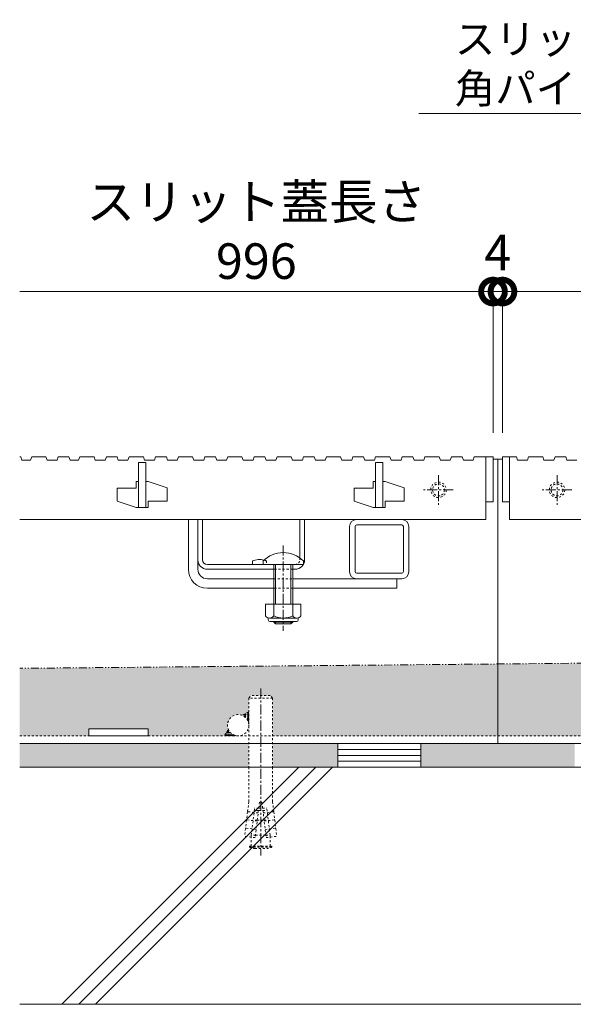
# Model space of a CAD drawing. Units: millimetres. Extents: x -1616 to 2194, y -1009 to 549.
# Drawn here: x -1582 to -1348, y -854 to -438 of the extents above; entities that cross this region are included whole.
import ezdxf
from ezdxf import colors
from ezdxf.entities.mleader import LeaderData, LeaderLine
from ezdxf.math import Vec2, Vec3

# ---------------------------------------------------------------- set-up
doc = ezdxf.new("R2010")
doc.units = ezdxf.units.MM
for name, pattern in [('2点鎖線（断面）', [6.773333, 3.386667, -0.846667, 0.423333, -0.846667, 0.423333, -0.846667]), ('中心線（短）', [6.773333, 4.233333, -0.846667, 0.846667, -0.846667]), ('点線（標準）', [1.693333, 0.846667, -0.846667])]:
    doc.linetypes.add(name, pattern=pattern)
doc.layers.get('0').update_dxf_attribs({"lineweight": 9})
doc.layers.get('Defpoints').update_dxf_attribs({"lineweight": 9})
for name, color, linetype, lineweight in [('(K)スライドスクリューロック', 7, 'Continuous', 9), ('(K)スリット蓋', 3, 'Continuous', 9), ('(K)ホルダー', 2, 'Continuous', 9), ('(K)モルタル', 7, 'Continuous', 9), ('(K)レベル調整材', 2, 'Continuous', 9), ('(K)勾配調整モルタル', 7, 'Continuous', 9), ('(K)寸法', 7, 'Continuous', 9), ('(K)幅決め材', 7, 'Continuous', 9), ('(K)引出線', 7, 'Continuous', 9), ('(K)打込み式溶接用アンカー', 7, 'Continuous', 9), ('(K)枠', 7, 'Continuous', 9), ('(K)角パイプ（蓋受け）', 7, 'Continuous', 9), ('(K)躯体', 2, 'Continuous', 9), ('(K)鉄筋', 6, 'Continuous', 9)]:
    doc.layers.add(name, color=color, linetype=linetype, lineweight=lineweight)
doc.styles.add('(K)MSゴシック', font='MS Gothic.ttf')
doc.styles.add('文字_異尺度_H2.5', font='MS Gothic.ttf', dxfattribs={"height": 2.5})
doc.dimstyles.new('KAD-1', dxfattribs={"dimtxt": 3, "dimasz": 4, "dimexe": 1, "dimexo": 2, "dimgap": 1, "dimtad": 1, "dimdec": 1, "dimdsep": 46, "dimtxsty": '(K)MSゴシック', "dimblk": 'DOTSMALL', "dimcen": 0, "dimclrd": 7, "dimclre": 256, "dimclrt": 2, "dimadec": 1, "dimazin": 0, "dimtfac": 1, "dimtdec": 1, "dimtmove": 0, "dimatfit": 3, "dimldrblk": 'DOTSMALL', "dimfxl": 1, "dimtfill": 1, "dimlwd": 9, "dimlwe": -1, "dimarcsym": 0})

# ---------------------------------------------------------------- blocks, each defined once
blk = doc.blocks.new('_DotSmall')
at = {"color": 0, "linetype": 'ByBlock', "const_width": 0.5}
blk.add_lwpolyline([(-0.0625, 0, 1), (0.0625, 0, 1)], format="xyb", close=True, dxfattribs=at)
blk = doc.blocks.new('*D25')
at = {"layer": '(K)寸法', "transparency": 16777216}
for p, q in [((-1382.24, -612.73), (-1382.24, -548.08)), ((-1378.24, -612.73), (-1378.24, -548.08))]:
    blk.add_line(p, q, dxfattribs=at)
at = {"layer": '(K)寸法', "color": 7, "lineweight": 9, "transparency": 16777216}
for p, q in [((-1382.24, -553.08), (-1402.24, -553.08)), ((-1382.24, -553.08), (-1378.24, -553.08)), ((-1378.24, -553.08), (-1358.24, -553.08))]:
    blk.add_line(p, q, dxfattribs=at)
at = {"layer": 'Defpoints', "color": 0, "linetype": 'Continuous', "lineweight": 9, "transparency": 16777216}
for p in [(-1378.24, -553.08), (-1382.24, -622.73), (-1378.24, -622.73)]:
    blk.add_point(p, dxfattribs=at)
at = {"layer": '(K)寸法', "color": 7, "linetype": 'Continuous', "lineweight": 9, "transparency": 16777216, "xscale": 20, "yscale": 20, "zscale": 20}
blk.add_blockref('_DotSmall', (-1382.24, -553.08), dxfattribs=at)
at = {"layer": '(K)寸法', "color": 7, "linetype": 'Continuous', "lineweight": 9, "transparency": 16777216, "xscale": 20, "yscale": 20, "zscale": 20, "rotation": 180}
blk.add_blockref('_DotSmall', (-1378.24, -553.08), dxfattribs=at)
at = {"layer": '(K)寸法', "color": 2, "linetype": 'Continuous', "lineweight": 9, "transparency": 16777216, "insert": (-1380.24, -538.58), "char_height": 15, "attachment_point": 5, "style": '(K)MSゴシック', "bg_fill": 3, "box_fill_scale": 1.1, "bg_fill_color": 256, "bg_fill_true_color": 13158600, "bg_fill_transparency": 0}
blk.add_mtext('4', dxfattribs=at)
blk = doc.blocks.new('*D26')
at = {"layer": '(K)寸法', "transparency": 16777216}
for p, q in [((-1378.24, -612.73), (-1378.24, -548.08)), ((-382.24, -612.73), (-382.24, -548.08))]:
    blk.add_line(p, q, dxfattribs=at)
at = {"layer": '(K)寸法', "color": 7, "lineweight": 9, "transparency": 16777216}
blk.add_line((-1378.24, -553.08), (-382.24, -553.08), dxfattribs=at)
at = {"layer": 'Defpoints', "color": 0, "linetype": 'Continuous', "lineweight": 9, "transparency": 16777216}
for p in [(-382.24, -553.08), (-1378.24, -622.73), (-382.24, -622.73)]:
    blk.add_point(p, dxfattribs=at)
at = {"layer": '(K)寸法', "color": 7, "linetype": 'Continuous', "lineweight": 9, "transparency": 16777216, "xscale": 20, "yscale": 20, "zscale": 20, "rotation": 180}
blk.add_blockref('_DotSmall', (-1378.24, -553.08), dxfattribs=at)
at = {"layer": '(K)寸法', "color": 7, "linetype": 'Continuous', "lineweight": 9, "transparency": 16777216, "xscale": 20, "yscale": 20, "zscale": 20}
blk.add_blockref('_DotSmall', (-382.24, -553.08), dxfattribs=at)
at = {"layer": '(K)寸法', "color": 2, "linetype": 'Continuous', "lineweight": 9, "transparency": 16777216, "insert": (-880.24, -527.74), "char_height": 15, "attachment_point": 5, "style": '(K)MSゴシック', "bg_fill": 3, "box_fill_scale": 1.1, "bg_fill_color": 256, "bg_fill_true_color": 13158600, "bg_fill_transparency": 0}
blk.add_mtext('スリット蓋長さ\\P996', dxfattribs=at)
blk = doc.blocks.new('_Open')
at = {"color": 0, "linetype": 'ByBlock', "lineweight": -2}
for p, q in [((-1, 0.167), (0, 0)), ((-1, -0.167), (0, 0)), ((0, 0), (-1, 0))]:
    blk.add_line(p, q, dxfattribs=at)

msp = doc.modelspace()

# ---------------------------------------------------------------- hatches: boundary and pattern name
at = {"layer": '(K)モルタル', "linetype": 'Continuous', "lineweight": 9}
h = msp.add_hatch(dxfattribs=at)
h.set_pattern_fill('AR-CONC', scale=0.07)
h.set_pattern_definition([(50, (-2704.038, -1406.295), (12.752927, -1.115736), [1.3335, -14.6685]), (355, (-2704.038, -1406.295), (-2.46704, 13.37398), [1.0668, -11.73484]), (100.45144, (-2702.975, -1406.388), (10.28589, 12.25824), [1.1333, -12.46632]), (46.1842, (-2704.038, -1402.739), (18.97553, -2.94296), [2.00025, -22.00275]), (96.63556, (-2702.457, -1402.984), (16.61829, 17.31983), [1.69995, -18.69949]), (351.18415, (-2704.038, -1402.739), (16.61829, 17.31983), [1.6002, -17.60218]), (21, (-2702.26, -1403.628), (10.613007, -7.158564), [1.3335, -14.6685]), (326, (-2702.26, -1403.628), (4.32614, 12.89316), [1.0668, -11.7348]), (71.45144, (-2701.375, -1404.224), (14.93915, 5.734594), [1.1333, -12.466296]), (37.5, (-2704.038, -1406.2947), (0.216202, 5.918853), [0, -11.59256, 0, -11.9126, 0, -11.77925]), (7.5, (-2704.038, -1406.2947), (4.677376, 7.01264), [0, -6.79196, 0, -11.32586, 0, -4.48945]), (327.5, (-2708.003, -1406.2947), (9.491342, -0.401012), [0, -4.445, 0, -13.8684, 0, -18.4023]), (317.5, (-2709.781, -1406.295), (10.369043, 1.779854), [0, -5.7785, 0, -9.21004, 0, -13.0683])])
h.paths.add_polyline_path([(-1485.24, -743.73), (-1581.9, -743.73), (-1581.9, -753.73), (-1485.24, -753.73)])
h.paths.add_polyline_path([(-1447.74, -743.73), (-1475.24, -743.73), (-1475.24, -753.73), (-1447.74, -753.73)])
h.paths.add_polyline_path([(-1347.74, -743.73), (-1412.74, -743.73), (-1412.74, -753.73), (-1347.74, -753.73)])
h.paths.add_polyline_path([(-1285.24, -743.73), (-1312.74, -743.73), (-1312.74, -753.73), (-1285.24, -753.73)])
h.paths.add_polyline_path([(-485.24, -743.73), (-1275.24, -743.73), (-1275.24, -753.73), (-485.24, -753.73)])
h.paths.add_polyline_path([(-447.74, -743.73), (-475.24, -743.73), (-475.24, -753.73), (-447.74, -753.73)])
h.paths.add_polyline_path([(-347.74, -743.73), (-412.74, -743.73), (-412.74, -753.73), (-347.74, -753.73)])
h.paths.add_polyline_path([(-285.24, -743.73), (-312.74, -743.73), (-312.74, -753.73), (-285.24, -753.73)])
h.paths.add_polyline_path([(-178.58, -743.73), (-275.24, -743.73), (-275.24, -753.73), (-178.58, -753.73)])
at = {"layer": '(K)勾配調整モルタル', "linetype": 'Continuous', "lineweight": 9}
h = msp.add_hatch(dxfattribs=at)
h.set_pattern_fill('AR-CONC', scale=0.1)
h.paths.add_polyline_path([(-1380.24, -710.18), (-1581.9, -712.01), (-1581.9, -740.53), (-1552.74, -740.53), (-1552.74, -737.53), (-1527.74, -737.53), (-1527.74, -740.53), (-1495.52, -740.53), (-1493.91, -737.73, -0.096952), (-1494.24, -736.03, -0.533501), (-1488.03, -731.87), (-1485.24, -730.26), (-1485.24, -724.53), (-1484.24, -723.53), (-1476.24, -723.53), (-1475.24, -724.53), (-1475.24, -740.53), (-1380.24, -740.53)])
h.paths.add_polyline_path([(-380.24, -701.07), (-1380.24, -710.18), (-1380.24, -740.53), (-1285.24, -740.53), (-1285.24, -724.53), (-1284.24, -723.53), (-1276.24, -723.53), (-1275.24, -724.53), (-1275.24, -730.26), (-1272.45, -731.87, -0.533501), (-1266.24, -736.03, -0.096952), (-1266.57, -737.73), (-1264.95, -740.53), (-1232.74, -740.53), (-1232.74, -737.53), (-1207.74, -737.53), (-1207.74, -740.53), (-552.74, -740.53), (-552.74, -737.53), (-527.74, -737.53), (-527.74, -740.53), (-495.52, -740.53), (-493.91, -737.73, -0.096952), (-494.24, -736.03, -0.533501), (-488.03, -731.87), (-485.24, -730.26), (-485.24, -724.53), (-484.24, -723.53), (-476.24, -723.53), (-475.24, -724.53), (-475.24, -740.53), (-380.24, -740.53)])
h.paths.add_polyline_path([(-178.58, -699.23), (-380.24, -701.07), (-380.24, -740.53), (-285.24, -740.53), (-285.24, -724.53), (-284.24, -723.53), (-276.24, -723.53), (-275.24, -724.53), (-275.24, -730.26), (-272.45, -731.87, -0.533501), (-266.24, -736.03, -0.096952), (-266.57, -737.73), (-264.95, -740.53), (-232.74, -740.53), (-232.74, -737.53), (-207.74, -737.53), (-207.74, -740.53), (-178.58, -740.53)])

# ---------------------------------------------------------------- linework, layer by layer
at = {"layer": '(K)スライドスクリューロック', "color": 7, "linetype": 'Continuous', "lineweight": 9}
for p, q in [((-1510.74, -670.23), (-1510.74, -649.23)), ((-1510.74, -649.23), (-1506.74, -649.23)), ((-1506.74, -670.23), (-1506.74, -649.23)), ((-1502.74, -674.23), (-1474.74, -674.23)), ((-1422.74, -674.23), (-1466.74, -674.23)), ((-1422.74, -674.23), (-1422.74, -678.23)), ((-1502.74, -678.23), (-1474.74, -678.23)), ((-1466.74, -678.23), (-1422.74, -678.23))]:
    msp.add_line(p, q, dxfattribs=at)
at = {"layer": '(K)スライドスクリューロック', "color": 7, "linetype": '中心線（短）', "lineweight": 9}
msp.add_line((-1470.74, -660.2), (-1470.74, -696.23), dxfattribs=at)
at = {"layer": '(K)スライドスクリューロック', "color": 6, "linetype": 'Continuous', "lineweight": 9}
for p, q in [((-1479.24, -668.23), (-1479.24, -666.73)), ((-1479.24, -668.23), (-1462.24, -668.23)), ((-1474.74, -678.23), (-1474.74, -668.23)), ((-1473.99, -678.23), (-1473.99, -668.23)), ((-1467.49, -668.23), (-1467.49, -678.23)), ((-1466.74, -668.23), (-1466.74, -678.23)), ((-1462.24, -666.73), (-1462.24, -668.23)), ((-1474.74, -685), (-1474.74, -678.23)), ((-1473.99, -685), (-1473.99, -678.23)), ((-1467.49, -678.23), (-1467.49, -685)), ((-1466.74, -678.23), (-1466.74, -685)), ((-1474.74, -692.53), (-1474.74, -692.3)), ((-1466.74, -692.53), (-1474.74, -692.53)), ((-1473.99, -693.23), (-1474.74, -692.53)), ((-1473.99, -693.23), (-1473.99, -692.3)), ((-1467.49, -693.23), (-1473.99, -693.23)), ((-1467.49, -692.3), (-1467.49, -693.23)), ((-1467.49, -693.23), (-1466.74, -692.53)), ((-1466.74, -692.3), (-1466.74, -692.53))]:
    msp.add_line(p, q, dxfattribs=at)
at = {"layer": '(K)スライドスクリューロック', "color": 7, "linetype": '点線（標準）', "lineweight": 9}
for p, q in [((-1474.74, -674.23), (-1466.74, -674.23)), ((-1466.74, -678.23), (-1474.74, -678.23))]:
    msp.add_line(p, q, dxfattribs=at)
at = {"layer": '(K)スライドスクリューロック', "color": 2, "linetype": 'Continuous', "lineweight": 9}
for p, q in [((-1463.24, -685), (-1478.24, -685)), ((-1478.24, -685), (-1478.24, -689.8)), ((-1474.74, -685), (-1474.74, -689.8)), ((-1466.74, -685), (-1466.74, -689.8)), ((-1463.24, -685), (-1463.24, -689.8)), ((-1477.09, -691.55), (-1477.09, -690.71)), ((-1464.99, -690.8), (-1476.49, -690.8)), ((-1476.34, -692.3), (-1465.14, -692.3)), ((-1464.39, -691.55), (-1464.39, -690.71))]:
    msp.add_line(p, q, dxfattribs=at)
at = {"layer": '(K)スライドスクリューロック', "color": 6, "linetype": 'Continuous', "lineweight": 9}
msp.add_arc((-1470.74, -675.2), 12, 44.9005, 135.0995, dxfattribs=at)
at = {"layer": '(K)スライドスクリューロック', "color": 7, "linetype": 'Continuous', "lineweight": 9}
for radius in [8, 4]:
    msp.add_arc((-1502.74, -670.23), radius, 180, 270, dxfattribs=at)
at = {"layer": '(K)スライドスクリューロック', "color": 2, "linetype": 'Continuous', "lineweight": 9}
for centre, radius, start, end in [((-1476.49, -688.77), 2.03, 210.518, 329.482), ((-1476.34, -691.55), 0.75, 180, 270), ((-1470.74, -682.3), 8.5, 241.9287, 298.0715), ((-1464.99, -688.77), 2.03, 210.5145, 329.4851), ((-1465.14, -691.55), 0.75, 270, 0)]:
    msp.add_arc(centre, radius, start, end, dxfattribs=at)
at = {"layer": '(K)スリット蓋', "color": 3, "linetype": 'Continuous', "lineweight": 9}
for p, q in [((-1581.9, -622.73), (-1581.44, -622.73)), ((-1581.44, -622.73), (-1580.94, -624.23)), ((-1577.34, -624.23), (-1576.84, -622.73)), ((-1576.84, -622.73), (-1570.84, -622.73)), ((-1570.84, -622.73), (-1570.34, -624.23)), ((-1566.14, -624.23), (-1565.64, -622.73)), ((-1565.64, -622.73), (-1561.14, -622.73)), ((-1561.14, -622.73), (-1560.64, -624.23)), ((-1557.04, -624.23), (-1556.54, -622.73)), ((-1556.54, -622.73), (-1550.54, -622.73)), ((-1550.54, -622.73), (-1550.04, -624.23)), ((-1545.84, -624.23), (-1545.34, -622.73)), ((-1545.34, -622.73), (-1540.84, -622.73)), ((-1540.84, -622.73), (-1540.34, -624.23)), ((-1536.24, -624.23), (-1535.74, -622.73)), ((-1535.74, -622.73), (-1529.74, -622.73)), ((-1529.74, -622.73), (-1529.24, -624.23)), ((-1525.04, -624.23), (-1524.54, -622.73)), ((-1524.54, -622.73), (-1520.04, -622.73)), ((-1520.04, -622.73), (-1519.54, -624.23)), ((-1515.44, -624.23), (-1514.94, -622.73)), ((-1514.94, -622.73), (-1508.94, -622.73)), ((-1508.94, -622.73), (-1508.44, -624.23)), ((-1504.24, -624.23), (-1503.74, -622.73)), ((-1503.74, -622.73), (-1499.24, -622.73)), ((-1499.24, -622.73), (-1498.74, -624.23)), ((-1494.64, -624.23), (-1494.14, -622.73)), ((-1494.14, -622.73), (-1488.14, -622.73)), ((-1488.14, -622.73), (-1487.64, -624.23)), ((-1483.44, -624.23), (-1482.94, -622.73)), ((-1482.94, -622.73), (-1478.44, -622.73)), ((-1478.44, -622.73), (-1477.94, -624.23)), ((-1473.84, -624.23), (-1473.34, -622.73)), ((-1473.34, -622.73), (-1467.34, -622.73)), ((-1467.34, -622.73), (-1466.84, -624.23)), ((-1462.64, -624.23), (-1462.14, -622.73)), ((-1462.14, -622.73), (-1457.64, -622.73)), ((-1457.64, -622.73), (-1457.14, -624.23)), ((-1453.04, -624.23), (-1452.54, -622.73)), ((-1452.54, -622.73), (-1446.54, -622.73)), ((-1446.54, -622.73), (-1446.04, -624.23)), ((-1441.84, -624.23), (-1441.34, -622.73)), ((-1441.34, -622.73), (-1436.84, -622.73)), ((-1436.84, -622.73), (-1436.34, -624.23)), ((-1432.24, -624.23), (-1431.74, -622.73)), ((-1431.74, -622.73), (-1425.74, -622.73)), ((-1425.74, -622.73), (-1425.24, -624.23)), ((-1421.04, -624.23), (-1420.54, -622.73)), ((-1420.54, -622.73), (-1416.04, -622.73)), ((-1416.04, -622.73), (-1415.54, -624.23)), ((-1411.44, -624.23), (-1410.94, -622.73)), ((-1410.94, -622.73), (-1404.94, -622.73)), ((-1404.94, -622.73), (-1404.44, -624.23)), ((-1580.94, -624.23), (-1577.34, -624.23)), ((-1570.34, -624.23), (-1566.14, -624.23)), ((-1560.64, -624.23), (-1557.04, -624.23)), ((-1550.04, -624.23), (-1545.84, -624.23)), ((-1540.34, -624.23), (-1536.24, -624.23)), ((-1531.74, -644.23), (-1531.74, -625.23)), ((-1531.74, -625.23), (-1528.74, -625.23)), ((-1529.24, -624.23), (-1525.04, -624.23)), ((-1528.74, -625.23), (-1528.74, -644.23)), ((-1519.54, -624.23), (-1515.44, -624.23)), ((-1508.44, -624.23), (-1504.24, -624.23)), ((-1498.74, -624.23), (-1494.64, -624.23)), ((-1487.64, -624.23), (-1483.44, -624.23)), ((-1477.94, -624.23), (-1473.84, -624.23)), ((-1466.84, -624.23), (-1462.64, -624.23)), ((-1457.14, -624.23), (-1453.04, -624.23)), ((-1446.04, -624.23), (-1441.84, -624.23)), ((-1436.34, -624.23), (-1432.24, -624.23)), ((-1431.74, -644.23), (-1431.74, -625.23)), ((-1431.74, -625.23), (-1428.74, -625.23)), ((-1428.74, -625.23), (-1428.74, -644.23)), ((-1425.24, -624.23), (-1421.04, -624.23)), ((-1415.54, -624.23), (-1411.44, -624.23)), ((-1532.74, -636.03), (-1532.74, -633.23)), ((-1531.74, -633.23), (-1532.74, -633.23)), ((-1527.74, -633.23), (-1528.74, -633.23)), ((-1527.74, -633.23), (-1519.74, -635.93)), ((-1432.74, -636.03), (-1432.74, -633.23)), ((-1431.74, -633.23), (-1432.74, -633.23)), ((-1427.74, -633.23), (-1428.74, -633.23)), ((-1427.74, -633.23), (-1419.74, -635.93)), ((-1532.74, -636.03), (-1540.74, -636.03)), ((-1540.74, -636.03), (-1540.74, -641.53)), ((-1519.74, -635.93), (-1519.74, -641.43)), ((-1432.74, -636.03), (-1440.74, -636.03)), ((-1440.74, -636.03), (-1440.74, -641.53)), ((-1419.74, -635.93), (-1419.74, -641.43)), ((-1540.74, -641.53), (-1532.74, -644.23)), ((-1527.74, -641.43), (-1527.74, -644.23)), ((-1519.74, -641.43), (-1527.74, -641.43)), ((-1440.74, -641.53), (-1432.74, -644.23)), ((-1427.74, -641.43), (-1427.74, -644.23)), ((-1419.74, -641.43), (-1427.74, -641.43)), ((-1385.24, -641.73), (-1382.24, -641.73)), ((-1385.24, -641.73), (-1385.24, -649.23)), ((-1378.24, -641.73), (-1375.24, -641.73)), ((-1375.24, -641.73), (-1375.24, -649.23)), ((-1531.74, -644.23), (-1532.74, -644.23)), ((-1527.74, -644.23), (-1531.74, -644.23)), ((-1431.74, -644.23), (-1432.74, -644.23)), ((-1427.74, -644.23), (-1431.74, -644.23)), ((-1581.9, -649.23), (-1385.24, -649.23)), ((-1375.24, -649.23), (-385.24, -649.23))]:
    msp.add_line(p, q, dxfattribs=at)
at = {"layer": '(K)スリット蓋', "color": 3, "linetype": '中心線（短）', "lineweight": 9}
for p, q in [((-1405.24, -630.48), (-1405.24, -642.98)), ((-1355.24, -630.48), (-1355.24, -642.98)), ((-1398.99, -636.73), (-1411.49, -636.73)), ((-1348.99, -636.73), (-1361.49, -636.73))]:
    msp.add_line(p, q, dxfattribs=at)
at = {"layer": '(K)スリット蓋', "color": 3, "linetype": '点線（標準）', "lineweight": 9}
for centre, radius in [((-1405.24, -636.73), 3.25), ((-1405.24, -636.73), 2.5), ((-1355.24, -636.73), 3.25), ((-1355.24, -636.73), 2.5)]:
    msp.add_circle(centre, radius, dxfattribs=at)
at = {"layer": '(K)ホルダー', "color": 2, "linetype": 'Continuous', "lineweight": 9}
for p, q in [((-1506.74, -649.23), (-1504.74, -649.23)), ((-1506.74, -649.23), (-1506.74, -666.23)), ((-1504.74, -666.23), (-1504.74, -649.23)), ((-1463.74, -665.46), (-1463.74, -649.23)), ((-1463.74, -649.23), (-1461.74, -649.23)), ((-1461.74, -666.23), (-1461.74, -649.23)), ((-1502.74, -668.23), (-1465.74, -668.23)), ((-1483.74, -666.73), (-1483.74, -668.23)), ((-1502.74, -670.23), (-1474.74, -670.23)), ((-1466.74, -670.23), (-1465.74, -670.23))]:
    msp.add_line(p, q, dxfattribs=at)
at = {"layer": '(K)ホルダー', "color": 2, "linetype": '点線（標準）', "lineweight": 9}
for p, q in [((-1477.74, -666.73), (-1477.74, -668.23)), ((-1463.74, -665.46), (-1463.74, -666.23)), ((-1466.74, -670.23), (-1474.74, -670.23))]:
    msp.add_line(p, q, dxfattribs=at)
at = {"layer": '(K)ホルダー', "color": 2, "linetype": 'Continuous', "lineweight": 9}
for centre, radius, start, end in [((-1502.74, -666.23), 4, 180, 270), ((-1502.74, -666.23), 2, 180, 270), ((-1480.74, -673.93), 7.8, 76.0198, 112.6199), ((-1465.74, -666.23), 4, 270, 0)]:
    msp.add_arc(centre, radius, start, end, dxfattribs=at)
at = {"layer": '(K)ホルダー', "color": 2, "linetype": '点線（標準）', "lineweight": 9}
for centre, radius, start, end in [((-1480.74, -673.93), 7.8, 67.3801, 76.0198), ((-1465.74, -666.23), 2, 270, 0)]:
    msp.add_arc(centre, radius, start, end, dxfattribs=at)
at = {"layer": '(K)レベル調整材', "color": 2, "linetype": 'Continuous', "lineweight": 9}
for p, q in [((-1412.74, -746.23), (-1447.74, -746.23)), ((-1412.74, -748.73), (-1447.74, -748.73)), ((-1412.74, -751.23), (-1447.74, -751.23))]:
    msp.add_line(p, q, dxfattribs=at)
msp.add_lwpolyline([(-1447.74, -743.73), (-1447.74, -753.73), (-1412.74, -753.73), (-1412.74, -743.73)], close=True, dxfattribs=at)
at = {"layer": '(K)勾配調整モルタル', "color": 7, "linetype": '2点鎖線（断面）', "lineweight": 9}
msp.add_line((-178.58, -699.23), (-1581.9, -712.01), dxfattribs=at)
at = {"layer": '(K)寸法', "linetype": 'Continuous', "lineweight": 9}
for p, q in [((-1382.24, -612.73), (-1382.24, -548.08)), ((-1581.9, -553.08), (-1382.24, -553.08))]:
    msp.add_line(p, q, dxfattribs=at)
at = {"layer": '(K)幅決め材', "color": 7, "linetype": 'Continuous', "lineweight": 9}
for p, q in [((-1552.74, -737.53), (-1552.74, -740.53)), ((-1552.74, -737.53), (-1527.74, -737.53)), ((-1527.74, -737.53), (-1527.74, -740.53)), ((-1552.74, -740.53), (-1527.74, -740.53))]:
    msp.add_line(p, q, dxfattribs=at)
at = {"layer": '(K)打込み式溶接用アンカー', "color": 7, "linetype": '中心線（短）', "lineweight": 9}
msp.add_line((-1480.24, -720.53), (-1480.24, -791.03), dxfattribs=at)
at = {"layer": '(K)打込み式溶接用アンカー', "color": 3, "linetype": '点線（標準）', "lineweight": 9}
for p, q in [((-1485.24, -724.53), (-1484.24, -723.53)), ((-1475.24, -724.53), (-1485.24, -724.53)), ((-1485.24, -724.53), (-1485.24, -753.73)), ((-1476.24, -723.53), (-1484.24, -723.53)), ((-1475.24, -724.53), (-1476.24, -723.53)), ((-1475.24, -724.53), (-1475.24, -753.73)), ((-1485.24, -753.73), (-1485.24, -768.26)), ((-1475.24, -753.73), (-1475.24, -768.26)), ((-1485.24, -768.26), (-1485.74, -772.3)), ((-1475.24, -768.26), (-1474.74, -772.3)), ((-1485.55, -772.47), (-1485.77, -772.6)), ((-1485.55, -772.47), (-1485.74, -772.3)), ((-1481.29, -773), (-1485.55, -772.47)), ((-1484.19, -782.36), (-1482.8, -771.03)), ((-1481.17, -772.03), (-1482.92, -772.03)), ((-1481.05, -771.03), (-1482.8, -771.03)), ((-1480.74, -768.53), (-1482.57, -783.42)), ((-1481.17, -772.03), (-1479.31, -772.03)), ((-1481.05, -771.03), (-1479.43, -771.03)), ((-1479.74, -768.53), (-1480.74, -768.53)), ((-1479.74, -768.53), (-1477.91, -783.42)), ((-1479.43, -771.03), (-1477.68, -771.03)), ((-1479.31, -772.03), (-1477.56, -772.03)), ((-1479.19, -773), (-1474.92, -772.47)), ((-1476.29, -782.36), (-1477.68, -771.03)), ((-1474.92, -772.47), (-1474.74, -772.3)), ((-1474.92, -772.47), (-1474.71, -772.6)), ((-1486.2, -776.07), (-1486.59, -779.25)), ((-1485.98, -775.95), (-1486.2, -776.07)), ((-1485.77, -772.6), (-1486.16, -775.77)), ((-1485.98, -775.95), (-1486.16, -775.77)), ((-1481.71, -776.47), (-1485.98, -775.95)), ((-1481.66, -776.03), (-1483.41, -776.03)), ((-1481.66, -776.03), (-1478.82, -776.03)), ((-1478.82, -776.03), (-1477.07, -776.03)), ((-1478.76, -776.47), (-1474.5, -775.95)), ((-1474.71, -772.6), (-1474.32, -775.77)), ((-1474.5, -775.95), (-1474.32, -775.77)), ((-1474.5, -775.95), (-1474.28, -776.07)), ((-1474.28, -776.07), (-1473.89, -779.25)), ((-1486.62, -779.55), (-1487.03, -782.87)), ((-1486.41, -779.42), (-1486.62, -779.55)), ((-1486.41, -779.42), (-1486.59, -779.25)), ((-1482.14, -779.95), (-1486.41, -779.42)), ((-1478.34, -779.95), (-1474.07, -779.42)), ((-1474.07, -779.42), (-1473.89, -779.25)), ((-1474.07, -779.42), (-1473.85, -779.55)), ((-1473.85, -779.55), (-1473.44, -782.87)), ((-1482.57, -783.42), (-1487.03, -782.87)), ((-1484.19, -782.36), (-1484.17, -782.22)), ((-1482.44, -782.36), (-1484.19, -782.36)), ((-1484.19, -783.22), (-1484.19, -782.36)), ((-1484.19, -787.03), (-1484.19, -783.22)), ((-1482.44, -782.36), (-1478.04, -782.36)), ((-1478.04, -782.36), (-1476.29, -782.36)), ((-1477.91, -783.42), (-1473.44, -782.87)), ((-1476.29, -782.36), (-1476.31, -782.22)), ((-1476.29, -783.22), (-1476.29, -782.36)), ((-1476.29, -787.03), (-1476.29, -783.22)), ((-1484.99, -787.03), (-1475.49, -787.03)), ((-1484.99, -787.43), (-1484.99, -787.03)), ((-1484.99, -787.43), (-1475.49, -787.43)), ((-1482.77, -788.03), (-1477.71, -788.03)), ((-1475.49, -787.43), (-1475.49, -787.03))]:
    msp.add_line(p, q, dxfattribs=at)
at = {"layer": '(K)打込み式溶接用アンカー', "color": 7, "linetype": '点線（標準）', "lineweight": 9}
for p, q in [((-1487.74, -731.7), (-1485.24, -730.26)), ((-1485.24, -732.13), (-1486.42, -730.94)), ((-1485.24, -731.78), (-1486.2, -730.81)), ((-1485.24, -731.42), (-1485.98, -730.68)), ((-1485.24, -731.07), (-1485.75, -730.55)), ((-1485.24, -730.71), (-1485.53, -730.43)), ((-1485.24, -730.36), (-1485.3, -730.3)), ((-1485.24, -733.9), (-1487.55, -731.59)), ((-1485.24, -733.54), (-1487.32, -731.46)), ((-1485.24, -733.19), (-1487.1, -731.33)), ((-1485.24, -732.84), (-1486.87, -731.2)), ((-1485.24, -732.48), (-1486.65, -731.07)), ((-1485.24, -734.25), (-1485.85, -733.64)), ((-1485.24, -734.6), (-1485.55, -734.29)), ((-1485.24, -734.96), (-1485.39, -734.8)), ((-1494.07, -738.01), (-1495.51, -740.51)), ((-1493.51, -740.51), (-1494.78, -739.24)), ((-1493.16, -740.51), (-1494.65, -739.02)), ((-1492.81, -740.51), (-1494.52, -738.79)), ((-1492.45, -740.51), (-1494.39, -738.57)), ((-1492.1, -740.51), (-1494.26, -738.35)), ((-1493.72, -738.53), (-1494.13, -738.12)), ((-1495.28, -740.51), (-1495.43, -740.36)), ((-1494.93, -740.51), (-1495.3, -740.14)), ((-1494.57, -740.51), (-1495.17, -739.91)), ((-1494.22, -740.51), (-1495.04, -739.69)), ((-1493.87, -740.51), (-1494.91, -739.47)), ((-1491.74, -740.51), (-1492.76, -739.49)), ((-1491.39, -740.51), (-1491.87, -740.03)), ((-1491.04, -740.51), (-1491.28, -740.27)), ((-1490.68, -740.51), (-1490.8, -740.4))]:
    msp.add_line(p, q, dxfattribs=at)
at = {"layer": '(K)打込み式溶接用アンカー', "color": 3, "linetype": '点線（標準）', "lineweight": 9}
for start, end in [(250.1666, 259.5902), (280.4098, 289.8334)]:
    msp.add_arc((-1480.24, -774.26), 14, start, end, dxfattribs=at)
at = {"layer": '(K)枠', "color": 7, "linetype": 'Continuous', "lineweight": 9}
for p, q in [((-1378.24, -623.73), (-1382.24, -623.73)), ((-1380.24, -623.73), (-1380.24, -743.73)), ((-1581.9, -743.73), (-1380.24, -743.73)), ((-1380.24, -743.73), (-380.24, -743.73))]:
    msp.add_line(p, q, dxfattribs=at)
at = {"layer": '(K)枠', "color": 7, "linetype": '点線（標準）', "lineweight": 9}
for p, q in [((-1581.9, -740.53), (-1380.24, -740.53)), ((-1380.24, -740.53), (-380.24, -740.53))]:
    msp.add_line(p, q, dxfattribs=at)
at = {"layer": '(K)角パイプ（蓋受け）', "color": 7, "linetype": 'Continuous', "lineweight": 9}
for p, q in [((-1420.74, -649.23), (-1439.74, -649.23)), ((-1439.74, -651.53), (-1420.74, -651.53)), ((-1442.74, -652.23), (-1442.74, -671.23)), ((-1440.44, -671.23), (-1440.44, -652.23)), ((-1420.04, -652.23), (-1420.04, -671.23)), ((-1417.74, -671.23), (-1417.74, -652.23)), ((-1420.74, -671.93), (-1439.74, -671.93)), ((-1439.74, -674.23), (-1420.74, -674.23))]:
    msp.add_line(p, q, dxfattribs=at)
for centre, radius, start, end in [((-1439.74, -652.23), 3, 90, 180), ((-1439.74, -652.23), 0.7, 90, 180), ((-1420.74, -652.23), 3, 0, 90), ((-1420.74, -652.23), 0.7, 0, 90), ((-1439.74, -671.23), 3, 180, 270), ((-1439.74, -671.23), 0.7, 180, 270), ((-1420.74, -671.23), 3, 270, 0), ((-1420.74, -671.23), 0.7, 270, 0)]:
    msp.add_arc(centre, radius, start, end, dxfattribs=at)
at = {"layer": '(K)躯体', "color": 2, "linetype": 'Continuous', "lineweight": 9}
for p, q in [((-178.58, -753.73), (-1581.9, -753.73)), ((-1564.09, -853.73), (-1464.09, -753.73)), ((-1557.02, -853.73), (-1457.02, -753.73)), ((-1549.95, -853.73), (-1449.95, -753.73)), ((-190.24, -853.73), (-1581.9, -853.73))]:
    msp.add_line(p, q, dxfattribs=at)
at = {"layer": '(K)鉄筋', "color": 6, "linetype": '点線（標準）', "lineweight": 9}
msp.add_circle((-1489.74, -736.03), 4.5, dxfattribs=at)

# ---------------------------------------------------------------- block references
at = {"layer": '(K)寸法', "linetype": 'Continuous', "lineweight": 9, "xscale": 20, "yscale": 20, "zscale": 20}
msp.add_blockref('_DotSmall', (-1382.24, -553.08), dxfattribs=at)

# ---------------------------------------------------------------- texts
at = {"layer": '(K)寸法', "linetype": 'Continuous', "lineweight": 9, "insert": (-1482.07, -527.74), "char_height": 15, "attachment_point": 5, "style": '(K)MSゴシック', "bg_fill": 3, "box_fill_scale": 1.1, "bg_fill_color": 256, "bg_fill_true_color": 13158600, "bg_fill_transparency": 0}
msp.add_mtext('{\\C2;スリット蓋長さ\\P996}', dxfattribs=at)

# ---------------------------------------------------------------- next in the draw order: dimensions: what is measured, and where the dimension line sits
at = {"layer": '(K)寸法', "linetype": 'Continuous', "lineweight": 9}
dim = msp.add_linear_dim(base=(-1378.24, -553.08), p1=(-1382.24, -622.73), p2=(-1378.24, -622.73), dimstyle='KAD-1', override={"dimtmove": 1}, dxfattribs=at)
dim.commit()
dim.dimension.update_dxf_attribs({"geometry": '*D25', "text_midpoint": (-1380.24, -551.08), "dimtype": 160})

# ---------------------------------------------------------------- next in the draw order: linework, layer by layer
at = {"layer": '(K)スリット蓋', "color": 3, "linetype": 'Continuous', "lineweight": 9}
for p, q in [((-1400.24, -624.23), (-1399.74, -622.73)), ((-1399.74, -622.73), (-1395.24, -622.73)), ((-1395.24, -622.73), (-1394.74, -624.23)), ((-1390.64, -624.23), (-1390.14, -622.73)), ((-1404.44, -624.23), (-1400.24, -624.23)), ((-1394.74, -624.23), (-1390.64, -624.23))]:
    msp.add_line(p, q, dxfattribs=at)

# ---------------------------------------------------------------- next in the draw order: dimensions: what is measured, and where the dimension line sits
at = {"layer": '(K)寸法', "linetype": 'Continuous', "lineweight": 9}
dim = msp.add_linear_dim(base=(-382.24, -553.08), p1=(-1378.24, -622.73), p2=(-382.24, -622.73), text='スリット蓋長さ\\P<>', dimstyle='KAD-1', dxfattribs=at)
dim.commit()
dim.dimension.update_dxf_attribs({"geometry": '*D26', "text_midpoint": (-880.24, -527.74)})

# ---------------------------------------------------------------- next in the draw order: linework, layer by layer
at = {"layer": '(K)スリット蓋', "color": 3, "linetype": 'Continuous', "lineweight": 9}
for p, q in [((-1390.14, -622.73), (-1385.24, -622.73)), ((-1382.24, -622.73), (-1385.24, -622.73)), ((-1385.24, -622.73), (-1385.24, -641.73)), ((-1382.24, -641.73), (-1382.24, -622.73)), ((-1375.24, -622.73), (-1378.24, -622.73)), ((-1378.24, -622.73), (-1378.24, -641.73)), ((-1375.24, -641.73), (-1375.24, -622.73)), ((-1375.24, -622.73), (-1372.34, -622.73)), ((-1372.34, -622.73), (-1371.84, -624.23)), ((-1367.74, -624.23), (-1367.24, -622.73)), ((-1367.24, -622.73), (-1361.24, -622.73)), ((-1361.24, -622.73), (-1360.74, -624.23)), ((-1356.54, -624.23), (-1356.04, -622.73)), ((-1356.04, -622.73), (-1351.54, -622.73)), ((-1351.54, -622.73), (-1351.04, -624.23)), ((-1371.84, -624.23), (-1367.74, -624.23)), ((-1360.74, -624.23), (-1356.54, -624.23)), ((-1351.04, -624.23), (-1346.94, -624.23))]:
    msp.add_line(p, q, dxfattribs=at)

# ---------------------------------------------------------------- next in the draw order: leaders
at = {"layer": '(K)引出線', "linetype": 'Continuous', "lineweight": 9}
ml = msp.add_multileader_mtext('Standard', dxfattribs=at)
ml.set_content('{\\C2;スリット蓋受\\P角パイプ\u3000□25×25×2.3}', color=256, style='文字_異尺度_H2.5')
ml.set_leader_properties(linetype='Continuous', lineweight=5)
ml.set_arrow_properties(name='OPEN')
ml.build(insert=Vec2(0, 0))
ml.multileader.update_dxf_attribs({"has_dogleg": 0, "text_left_attachment_type": 5, "text_right_attachment_type": 5, "arrow_head_size": 12.5, "scale": 5})
ctx = ml.context
ctx.base_point, ctx.scale, ctx.char_height, ctx.arrow_head_size, ctx.landing_gap_size, ctx.plane_origin = Vec3(-1398.35, -478.03), 5, 12.5, 12.5, 0, Vec3(-1114.74, -649.23)
ctx.left_attachment, ctx.right_attachment = 5, 5
notes = []
notes.append((ctx, [(0, (1, 1, 0), (-1173.58, -478.03), (-1, 0), 40, [(0, [(-1114.74, -649.23)], 0, [])])]))
ctx.mtext.insert, ctx.mtext.width, ctx.mtext.flow_direction = Vec3(-1398.35, -440.3), 193.8486, 5
for ctx, leaders in notes:
    for number, flags, end, landing, length, lines in leaders:
        leader = LeaderData()
        leader.index, (leader.has_last_leader_line, leader.has_dogleg_vector, leader.attachment_direction) = number, flags
        leader.last_leader_point, leader.dogleg_vector, leader.dogleg_length = Vec3(end), Vec3(landing), length
        for number, points, colour, breaks in lines:
            line = LeaderLine()
            line.index, line.vertices, line.color, line.breaks = number, Vec3.list(points), colors.encode_raw_color(colour), breaks
            leader.lines.append(line)
        ctx.leaders.append(leader)

doc.saveas('drawing.dxf')
